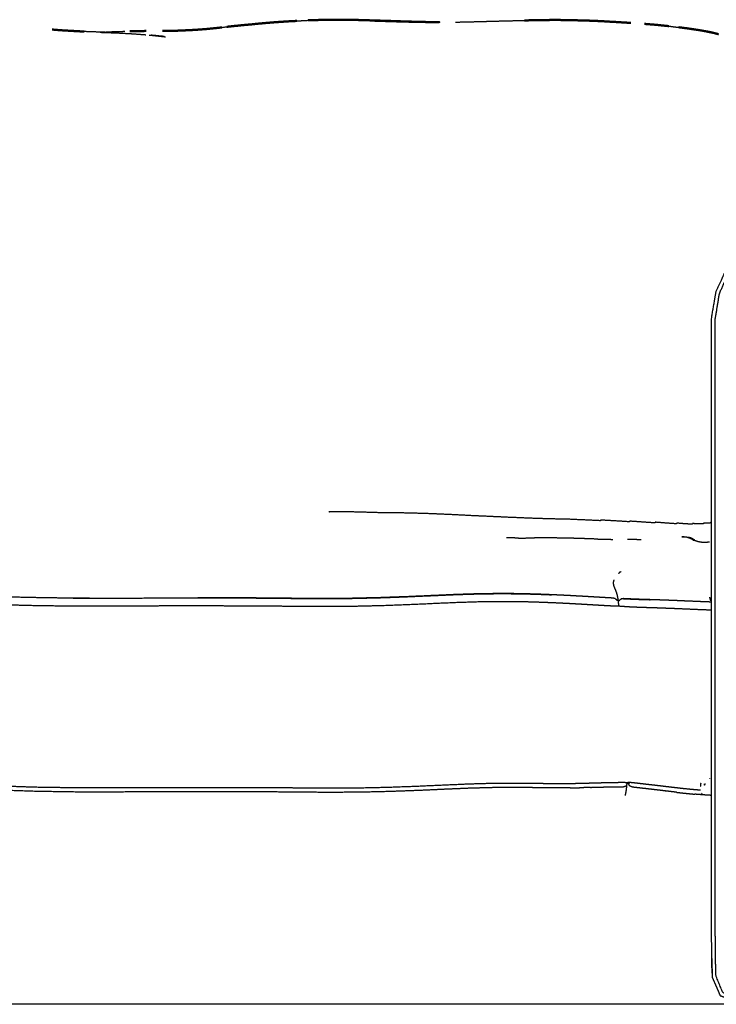
# Model space of a CAD drawing. Units: millimetres. Extents: x 0 to 5280, y 0 to 3205.
# Drawn here: x 431 to 845, y 2544 to 3129 of the extents above; entities that cross this region are included whole.
import ezdxf

# ---------------------------------------------------------------- set-up
doc = ezdxf.new("R2010")
doc.units = ezdxf.units.MM
doc.layers.add('Make2D$Visible$Curves', color=7, linetype='Continuous', true_color=0x000000)
doc.layers.add('Make2D$Visible$SceneSilhouetteCurves', color=7, linetype='Continuous', lineweight=50, true_color=0x000000)

msp = doc.modelspace()

# ---------------------------------------------------------------- linework, layer by layer
at = {"layer": 'Make2D$Visible$Curves', "color": 18, "true_color": 0x000000}
for points in [[(553.78, 3125.05), (558.61, 3125.55), (563.45, 3126.05)], [(567.52, 3126.4), (565.48, 3126.22), (563.45, 3126.05)], [(582.78, 3127.79), (577.93, 3127.38), (573.07, 3126.97)], [(757.51, 3129.05), (752.71, 3129.08), (747.92, 3129.11)], [(757.51, 3129.05), (760.73, 3128.94), (763.96, 3128.84)], [(767.01, 3128.78), (765.49, 3128.81), (763.96, 3128.84)], [(767.01, 3128.78), (771.67, 3128.6), (776.33, 3128.41)], [(776.33, 3128.41), (780.02, 3128.18), (783.72, 3127.95)], [(785.33, 3127.89), (784.52, 3127.92), (783.72, 3127.95)], [(785.33, 3127.89), (789.65, 3127.62), (793.97, 3127.36)], [(454.63, 3123.02), (452.23, 3123.22), (449.83, 3123.42)], [(454.63, 3123.02), (456.98, 3122.88), (459.34, 3122.74)], [(468.87, 3122.2), (464.11, 3122.47), (459.34, 3122.74)], [(505.78, 3122.56), (500.95, 3122.5), (496.11, 3122.45)], [(541.44, 3123.7), (538.08, 3123.45), (534.72, 3123.2)], [(541.44, 3123.7), (542.87, 3123.85), (544.3, 3123.99)], [(550.8, 3124.67), (547.52, 3124.32), (544.24, 3123.96)], [(822.67, 3124.76), (825.3, 3124.41), (827.93, 3124.07)], [(827.93, 3124.07), (829.44, 3123.84), (830.94, 3123.61)], [(832.31, 3123.42), (834.19, 3123.13), (836.06, 3122.83)], [(844.87, 3121.01), (844.42, 3121.12), (843.98, 3121.23)], [(846.16, 3120.66), (845.52, 3120.84), (844.87, 3121.01)]]:
    msp.add_open_spline(points, degree=2, dxfattribs=at)
for points, knots in [([(567.52, 3126.4), (570.3, 3126.68), (573.07, 3126.97), (573.07, 3126.97), (573.07, 3126.97)], [1.4265674, 1.4265674, 1.4265674, 2, 2, 2.0027275, 2.0027275, 2.0027275]), ([(595.36, 3128.53), (593.94, 3128.47), (592.53, 3128.41), (587.66, 3128.1), (582.78, 3127.79)], [2.710726, 2.710726, 2.710726, 3, 3, 4, 4, 4]), ([(602.2, 3128.9), (607.09, 3129.05), (611.99, 3129.2), (616.89, 3129.23), (621.79, 3129.27), (626.67, 3129.19), (631.56, 3129.1), (636.44, 3128.96), (641.31, 3128.81)], [0, 0, 0, 1, 1, 2, 2, 3, 3, 4, 4, 4]), ([(670.69, 3127.91), (670.59, 3127.91), (670.49, 3127.91), (665.63, 3128.04), (660.77, 3128.17), (655.91, 3128.33), (651.05, 3128.49), (646.18, 3128.65), (641.31, 3128.81), (641.25, 3128.76), (641.19, 3128.71), (646.05, 3128.55), (650.92, 3128.4), (655.78, 3128.26), (660.64, 3128.12), (665.5, 3128.02), (670.36, 3127.91), (675.22, 3127.86), (680.08, 3127.82), (680.05, 3127.78), (680.02, 3127.75)], [8.979287, 8.979287, 8.979287, 9, 9, 10, 10, 11, 11, 12, 12, 13, 13, 14, 14, 15, 15, 16, 16, 17, 17, 17.466936, 17.466936, 17.466936]), ([(747.92, 3129.11), (743.1, 3129.05), (738.28, 3129), (734.54, 3128.91), (730.8, 3128.83)], [0, 0, 0, 1, 1, 1.774099, 1.774099, 1.774099]), ([(816.59, 3125.44), (813.14, 3125.8), (809.69, 3126.16), (805.9, 3126.47), (802.1, 3126.77)], [0, 0, 0, 1, 1, 2, 2, 2]), ([(515.41, 3122.58), (520.24, 3122.67), (525.07, 3122.75), (529.9, 3122.98), (534.72, 3123.2)], [-2, -2, -2, -1, -1, -0.000067, -0.000067, -0.000067]), ([(832.31, 3123.42), (832.31, 3123.42), (832.31, 3123.42), (831.62, 3123.52), (830.94, 3123.61)], [1.999421, 1.999421, 1.999421, 2, 2, 2.3067672, 2.3067672, 2.3067672]), ([(836.06, 3122.83), (836.06, 3122.83), (836.06, 3122.83), (837.63, 3122.54), (839.2, 3122.25), (840.49, 3121.97), (841.79, 3121.69), (841.77, 3121.69), (841.76, 3121.7)], [2.99937, 2.99937, 2.99937, 3, 3, 4, 4, 5, 5, 5.123228, 5.123228, 5.123228]), ([(841.54, 3121.8), (840.27, 3122.05), (839, 3122.29), (838.95, 3122.3), (838.89, 3122.31)], [0, 0, 0, 1, 1, 1.035933, 1.035933, 1.035933]), ([(841.54, 3121.8), (842.57, 3121.57), (843.6, 3121.33), (843.79, 3121.28), (843.98, 3121.23)], [3, 3, 3, 4, 4, 4.222839, 4.222839, 4.222839])]:
    msp.add_open_spline(points, degree=2, knots=knots, dxfattribs=at)
at = {"layer": 'Make2D$Visible$Curves', "color": 18, "lineweight": -3, "true_color": 0x000000}
for points, knots in [([(592.44, 3128.38), (597.32, 3128.64), (602.2, 3128.9), (602.2, 3128.9), (602.2, 3128.9)], [0, 0, 0, 1, 1, 1.000147, 1.000147, 1.000147]), ([(689.84, 3127.83), (694.62, 3127.94), (699.4, 3128.06), (704.26, 3128.18), (709.13, 3128.31), (713.98, 3128.44), (718.84, 3128.57), (723.69, 3128.68), (728.55, 3128.8), (733.39, 3128.87), (738.23, 3128.95), (743.06, 3128.95), (747.89, 3128.96), (747.9, 3129.04), (747.92, 3129.11)], [19.016893, 19.016893, 19.016893, 20, 20, 21, 21, 22, 22, 23, 23, 24, 24, 25, 25, 26, 26, 26]), ([(816.59, 3125.44), (816.59, 3125.44), (816.59, 3125.44), (819.66, 3125.05), (822.73, 3124.66)], [2.998489, 2.998489, 2.998489, 3, 3, 4, 4, 4]), ([(487.96, 3121.44), (488.04, 3121.49), (488.13, 3121.53), (483.3, 3121.7), (478.48, 3121.87), (473.67, 3122.03), (468.87, 3122.2)], [12.257813, 12.257813, 12.257813, 13, 13, 14, 14, 15, 15, 15]), ([(478.4, 3121.77), (478.53, 3121.77), (478.66, 3121.77), (483.5, 3121.6), (488.35, 3121.43), (493.2, 3121.17), (498.05, 3120.9), (501.84, 3120.61), (505.63, 3120.31)], [16.973663, 16.973663, 16.973663, 17, 17, 18, 18, 19, 19, 19.782425, 19.782425, 19.782425]), ([(479.75, 3121.82), (483.13, 3122.01), (486.52, 3122.2), (489.76, 3122.29), (493.01, 3122.37)], [7.291798, 7.291798, 7.291798, 8, 8, 8.672627, 8.672627, 8.672627]), ([(507.52, 3120.16), (507.63, 3120.15), (507.74, 3120.14), (512.54, 3119.62), (517.35, 3119.1)], [19.977436, 19.977436, 19.977436, 20, 20, 20.998409, 20.998409, 20.998409]), ([(516.46, 3119.19), (516.38, 3119.26), (516.31, 3119.32), (512.57, 3119.67), (508.83, 3120.03)], [2.259745, 2.259745, 2.259745, 3, 3, 3.778513, 3.778513, 3.778513]), ([(544.22, 3123.91), (544.21, 3123.86), (544.19, 3123.82), (548.98, 3124.44), (553.78, 3125.05)], [2.38049, 2.38049, 2.38049, 3, 3, 4, 4, 4]), ([(913.85, 3009.65), (898.53, 3008.29), (883.22, 3006.92), (874.28, 3002.97), (865.33, 2999.01), (858.86, 2991.77), (852.38, 2984.53), (848.45, 2976.01), (844.51, 2967.49), (843.18, 2959.7), (841.85, 2951.91), (841.83, 2939.74), (841.8, 2927.57), (841.79, 2905.92), (841.79, 2884.27), (841.78, 2857.87), (841.78, 2831.48), (841.78, 2805.08), (841.78, 2778.69), (841.78, 2752.29), (841.78, 2725.9), (841.78, 2699.5), (841.78, 2673.11), (841.77, 2650.45), (841.77, 2627.78), (841.77, 2612.58), (841.77, 2597.37), (841.85, 2586.98), (841.94, 2576.58), (842.2, 2568.32), (842.47, 2560.07), (844.82, 2554.6), (847.18, 2549.13), (853.53, 2547.07), (859.88, 2545.01), (868.88, 2544.89), (877.88, 2544.77)], [0.215931, 0.215931, 0.215931, 1, 1, 2, 2, 3, 3, 4, 4, 5, 5, 6, 6, 7, 7, 8, 8, 9, 9, 10, 10, 11, 11, 12, 12, 13, 13, 14, 14, 15, 15, 16, 16, 17, 17, 17.453466, 17.453466, 17.453466]), ([(1361.03, 3009.12), (1365.92, 3009.12), (1370.81, 3009.12), (1417.31, 3009.12), (1463.8, 3009.12), (1510.98, 3009.12), (1558.16, 3009.12), (1596.27, 3008.57), (1634.38, 3008.01), (1653.66, 3006.36), (1672.95, 3004.71), (1681.61, 3000.92), (1690.27, 2997.13), (1696.49, 2990.18), (1702.71, 2983.23), (1706.47, 2974.98), (1710.22, 2966.74), (1711.48, 2959.06), (1712.74, 2951.39), (1712.76, 2939.25), (1712.77, 2927.12), (1712.77, 2905.49), (1712.78, 2883.86), (1712.78, 2857.48), (1712.78, 2831.11), (1712.78, 2804.73), (1712.78, 2778.35), (1712.78, 2751.98), (1712.78, 2725.6), (1712.78, 2699.23), (1712.78, 2672.85), (1712.78, 2650.22), (1712.78, 2627.58), (1712.78, 2612.43), (1712.77, 2597.27), (1712.73, 2587.03), (1712.68, 2576.79), (1712.54, 2568.88), (1712.4, 2560.98), (1710.28, 2555.88), (1708.17, 2550.78), (1702.19, 2548.96), (1696.21, 2547.14), (1676.7, 2547), (1657.19, 2546.86), (1614.47, 2546.81), (1571.75, 2546.76), (1519.46, 2546.76), (1467.18, 2546.76), (1418.99, 2546.76), (1370.8, 2546.76), (1324.65, 2546.76), (1278.5, 2546.76), (1232.35, 2546.76), (1186.2, 2546.76), (1138.01, 2546.76), (1089.81, 2546.76), (1037.53, 2546.76), (985.25, 2546.76), (942.53, 2546.81), (899.81, 2546.86), (880.3, 2547), (860.78, 2547.14), (854.81, 2548.96), (848.83, 2550.78), (846.71, 2555.88), (844.6, 2560.98), (844.46, 2568.88), (844.32, 2576.79), (844.27, 2587.03), (844.22, 2597.27), (844.22, 2612.43), (844.22, 2627.58), (844.22, 2650.22), (844.22, 2672.85), (844.22, 2699.23), (844.22, 2725.6), (844.22, 2751.98), (844.22, 2778.35), (844.22, 2804.73), (844.22, 2831.11), (844.22, 2857.48), (844.22, 2883.86), (844.22, 2905.49), (844.23, 2927.12), (844.24, 2939.25), (844.25, 2951.39), (845.51, 2959.06), (846.78, 2966.74), (850.53, 2974.98), (854.29, 2983.23), (860.51, 2990.18), (866.73, 2997.13), (875.39, 3000.92), (884.04, 3004.71), (903.33, 3006.36), (922.62, 3008.01), (925.07, 3008.05), (927.51, 3008.08)], [-45.105969, -45.105969, -45.105969, -45, -45, -44, -44, -43, -43, -42, -42, -41, -41, -40, -40, -39, -39, -38, -38, -37, -37, -36, -36, -35, -35, -34, -34, -33, -33, -32, -32, -31, -31, -30, -30, -29, -29, -28, -28, -27, -27, -26, -26, -25, -25, -24, -24, -23, -23, -22, -22, -21, -21, -20, -20, -19, -19, -18, -18, -17, -17, -16, -16, -15, -15, -14, -14, -13, -13, -12, -12, -11, -11, -10, -10, -9, -9, -8, -8, -7, -7, -6, -6, -5, -5, -4, -4, -3, -3, -2, -2, -1, -1, 0, 0, 1, 1, 2, 2, 2.064142, 2.064142, 2.064142]), ([(841.78, 2830.42), (841.62, 2830.41), (841.45, 2830.4), (841.4, 2830.3), (841.35, 2830.2), (841.31, 2830.13), (841.27, 2830.06), (840.38, 2830), (839.5, 2829.93), (838.37, 2829.94), (837.25, 2829.94), (837.2, 2829.82), (837.14, 2829.7), (837.08, 2829.61), (837.02, 2829.52), (835.62, 2829.54), (834.22, 2829.57), (832.48, 2829.67), (830.73, 2829.78), (830.69, 2829.66), (830.65, 2829.53), (830.58, 2829.44), (830.52, 2829.35), (828.44, 2829.49), (826.35, 2829.62), (823.84, 2829.83), (821.32, 2830.04), (821.29, 2829.92), (821.27, 2829.8), (821.2, 2829.72), (821.14, 2829.63), (818.22, 2829.83), (815.31, 2830.03), (811.96, 2830.29), (808.61, 2830.54), (808.6, 2830.43), (808.58, 2830.31), (808.5, 2830.23), (808.43, 2830.14), (804.81, 2830.4), (801.19, 2830.65), (797.31, 2830.92), (793.43, 2831.2), (793.33, 2831.1), (793.23, 2831), (793.23, 2830.92), (793.22, 2830.83), (789, 2831.08), (784.79, 2831.34), (780.48, 2831.59), (776.16, 2831.84), (776.06, 2831.74), (775.96, 2831.64), (775.95, 2831.56), (775.95, 2831.48), (771.39, 2831.69), (766.84, 2831.9), (761.57, 2832.13), (756.31, 2832.36), (751.84, 2832.44), (747.37, 2832.52), (742.94, 2832.65), (738.5, 2832.78), (733.85, 2832.96), (729.19, 2833.14), (724.41, 2833.34), (719.63, 2833.55), (714.84, 2833.76), (710.04, 2833.98), (705.23, 2834.2), (700.42, 2834.42), (695.6, 2834.66), (690.78, 2834.9), (686.06, 2835.13), (681.34, 2835.36), (676.82, 2835.54), (672.31, 2835.73), (667.79, 2835.85), (663.28, 2835.97), (658.16, 2836.07), (653.04, 2836.18), (648.47, 2836.21), (643.9, 2836.24), (638.45, 2836.41), (633.01, 2836.58), (628.31, 2836.67), (623.6, 2836.76), (619.1, 2836.71), (614.59, 2836.66), (614.5, 2836.65), (614.41, 2836.65)], [7.756986, 7.756986, 7.756986, 8, 8, 9, 9, 10, 10, 11, 11, 12, 12, 13, 13, 14, 14, 15, 15, 16, 16, 17, 17, 18, 18, 19, 19, 20, 20, 21, 21, 22, 22, 23, 23, 24, 24, 25, 25, 26, 26, 27, 27, 28, 28, 29, 29, 30, 30, 31, 31, 32, 32, 33, 33, 34, 34, 35, 35, 36, 36, 37, 37, 38, 38, 39, 39, 40, 40, 41, 41, 42, 42, 43, 43, 44, 44, 45, 45, 46, 46, 47, 47, 48, 48, 49, 49, 50, 50, 51, 51, 51.016973, 51.016973, 51.016973]), ([(774.34, 2820.53), (769.75, 2820.69), (765.17, 2820.85), (760.5, 2820.99), (755.83, 2821.14), (751.13, 2821.19), (746.43, 2821.23), (741.7, 2821.24), (736.96, 2821.24), (736.88, 2821.24), (736.79, 2821.24)], [2, 2, 2, 3, 3, 4, 4, 5, 5, 6, 6, 6.017818, 6.017818, 6.017818]), ([(827.87, 2821.52), (828.94, 2821.31), (830.01, 2821.09), (830.01, 2821.09), (830.01, 2821.09)], [1.5206212, 1.5206212, 1.5206212, 2, 2, 2.0007145, 2.0007145, 2.0007145]), ([(840.83, 2818.74), (840.72, 2818.72), (840.61, 2818.7), (839.81, 2818.64), (839, 2818.57), (838.6, 2818.52), (838.2, 2818.48), (837.2, 2818.54), (836.2, 2818.59), (834.99, 2818.82), (833.77, 2819.04), (832.38, 2819.54), (830.99, 2820.04), (831.34, 2819.93), (831.69, 2819.81), (830.26, 2820.57), (828.84, 2821.33)], [55.833063, 55.833063, 55.833063, 56, 56, 57, 57, 58, 58, 59, 59, 60, 60, 61, 61, 62, 62, 62.907975, 62.907975, 62.907975]), ([(828.85, 2821.32), (829.03, 2821.23), (829.21, 2821.14), (829.55, 2820.99), (829.89, 2820.83), (830.23, 2820.69), (830.58, 2820.56), (830.92, 2820.44), (831.26, 2820.33), (831.6, 2820.25), (831.93, 2820.17), (831.95, 2820.17), (831.96, 2820.16)], [63.461756, 63.461756, 63.461756, 64, 64, 65, 65, 66, 66, 67, 67, 68, 68, 68.055315, 68.055315, 68.055315]), ([(786.85, 2800.18), (787.22, 2800.6), (787.59, 2801.02), (787.97, 2801.16), (788.34, 2801.3)], [784.062463, 784.062463, 784.062463, 785, 785, 785.537907, 785.537907, 785.537907]), ([(783.97, 2796.34), (783.82, 2795.87), (783.66, 2795.41), (783.61, 2794.95), (783.56, 2794.5), (783.6, 2794.06), (783.63, 2793.61), (783.74, 2793.19), (783.84, 2792.76), (783.98, 2792.35), (784.13, 2791.94), (784.29, 2791.55), (784.45, 2791.16), (784.61, 2790.78), (784.77, 2790.4), (784.92, 2790.04), (785.07, 2789.68), (785.19, 2789.33), (785.32, 2788.99), (785.43, 2788.66), (785.54, 2788.33), (785.63, 2788.01), (785.72, 2787.7), (785.79, 2787.4), (785.87, 2787.1), (785.93, 2786.82), (785.99, 2786.54), (786.05, 2786.28), (786.1, 2786.02), (786.15, 2785.79), (786.19, 2785.55), (786.23, 2785.33), (786.27, 2785.12), (786.31, 2784.93), (786.34, 2784.74), (786.37, 2784.58), (786.4, 2784.42), (786.43, 2784.28), (786.45, 2784.14), (786.47, 2784.04), (786.5, 2783.93), (786.51, 2783.87), (786.52, 2783.82)], [0, 0, 0, 1, 1, 2, 2, 3, 3, 4, 4, 5, 5, 6, 6, 7, 7, 8, 8, 9, 9, 10, 10, 11, 11, 12, 12, 13, 13, 14, 14, 15, 15, 16, 16, 17, 17, 18, 18, 19, 19, 20, 20, 20.755343, 20.755343, 20.755343]), ([(472.11, 2785.46), (464.48, 2785.47), (456.85, 2785.47), (445.11, 2785.66), (433.37, 2785.85), (421.58, 2786.24), (409.79, 2786.64), (398.01, 2786.96), (386.23, 2787.29), (374.48, 2787.42), (362.73, 2787.56), (351.06, 2787.46), (339.38, 2787.35)], [71.343797, 71.343797, 71.343797, 72, 72, 73, 73, 74, 74, 75, 75, 76, 76, 76.999435, 76.999435, 76.999435]), ([(462.44, 2785.47), (471.28, 2785.46), (480.12, 2785.45), (491.57, 2785.49), (503.03, 2785.53), (514.27, 2785.56), (525.5, 2785.58), (536.46, 2785.57), (547.42, 2785.57), (558.04, 2785.56), (568.67, 2785.56), (578.91, 2785.45), (589.15, 2785.35), (598.96, 2785.28), (608.76, 2785.2), (618.09, 2785.25), (627.41, 2785.31), (636.23, 2785.51), (645.04, 2785.71), (653.3, 2786.01), (661.56, 2786.32), (669.22, 2786.66), (676.89, 2787), (683.92, 2787.31), (690.96, 2787.61), (697.32, 2787.8), (703.69, 2788), (709.34, 2788.07), (714.99, 2788.14), (719.89, 2788.12), (724.79, 2788.1), (729.02, 2788.02), (733.24, 2787.94), (736.87, 2787.83), (740.5, 2787.72), (743.61, 2787.59), (746.71, 2787.47), (746.81, 2787.47), (746.91, 2787.46)], [9.239751, 9.239751, 9.239751, 10, 10, 11, 11, 12, 12, 13, 13, 14, 14, 15, 15, 16, 16, 17, 17, 18, 18, 19, 19, 20, 20, 21, 21, 22, 22, 23, 23, 24, 24, 25, 25, 26, 26, 27, 27, 27.035793, 27.035793, 27.035793]), ([(784.79, 2785.13), (784.79, 2785.13), (784.79, 2785.13), (784.06, 2785.31), (783.32, 2785.48), (782.37, 2785.53), (781.43, 2785.58), (780.25, 2785.65), (779.08, 2785.72), (777.76, 2785.79), (776.45, 2785.87), (775.07, 2785.95), (773.68, 2786.03), (772.22, 2786.12), (770.76, 2786.2), (769.19, 2786.29), (767.63, 2786.38), (765.96, 2786.48), (764.28, 2786.58), (762.47, 2786.68), (760.67, 2786.78), (758.65, 2786.89), (756.64, 2787), (754.33, 2787.11), (752.03, 2787.23), (749.37, 2787.35), (746.7, 2787.48), (743.59, 2787.6), (740.48, 2787.72), (736.86, 2787.83), (733.23, 2787.95), (729, 2788.03), (724.78, 2788.11), (719.88, 2788.13), (714.98, 2788.15), (709.32, 2788.08), (703.67, 2788), (697.31, 2787.81), (690.95, 2787.62), (683.91, 2787.32), (676.88, 2787.01), (669.21, 2786.67), (661.54, 2786.33), (653.28, 2786.02), (645.02, 2785.72), (636.21, 2785.52), (627.4, 2785.32), (618.07, 2785.26), (608.75, 2785.21), (598.94, 2785.28), (589.14, 2785.36), (578.9, 2785.46), (568.66, 2785.56), (558.03, 2785.57), (547.4, 2785.57), (541.94, 2785.57), (536.47, 2785.57)], [41.996765, 41.996765, 41.996765, 42, 42, 43, 43, 44, 44, 45, 45, 46, 46, 47, 47, 48, 48, 49, 49, 50, 50, 51, 51, 52, 52, 53, 53, 54, 54, 55, 55, 56, 56, 57, 57, 58, 58, 59, 59, 60, 60, 61, 61, 62, 62, 63, 63, 64, 64, 65, 65, 66, 66, 67, 67, 68, 68, 68.498755, 68.498755, 68.498755]), ([(841.19, 2785.24), (841.17, 2785.33), (841.14, 2785.42), (841.07, 2785.66), (841.01, 2785.9), (841.02, 2785.95), (841.04, 2786)], [1791.688913, 1791.688913, 1791.688913, 1792, 1792, 1793, 1793, 1793.150718, 1793.150718, 1793.150718]), ([(17.23, 2784.33), (17.88, 2784.09), (18.54, 2783.85), (18.93, 2783.65), (19.33, 2783.45), (20.39, 2783.43), (21.46, 2783.41), (23.66, 2783.42), (25.85, 2783.43), (28.68, 2783.46), (31.51, 2783.49), (34.96, 2783.51), (38.41, 2783.53), (42.48, 2783.52), (46.54, 2783.52), (51.28, 2783.47), (56.02, 2783.43), (61.49, 2783.34), (66.97, 2783.25), (73.22, 2783.14), (79.47, 2783.02), (86.54, 2782.85), (93.62, 2782.68), (101.45, 2782.41), (109.29, 2782.14), (117.81, 2781.83), (126.34, 2781.51), (135.48, 2781.24), (144.61, 2780.96), (154.28, 2780.79), (163.94, 2780.62), (174.05, 2780.58), (184.16, 2780.54), (194.64, 2780.62), (205.12, 2780.7), (215.9, 2780.73), (226.67, 2780.76), (237.67, 2780.77), (248.66, 2780.79), (259.85, 2780.88), (271.03, 2780.97), (282.38, 2781.19), (293.72, 2781.42), (305.2, 2781.77), (316.68, 2782.11), (328.27, 2782.45), (339.86, 2782.78), (351.53, 2782.88), (363.21, 2782.97), (374.94, 2782.83), (386.67, 2782.69), (398.44, 2782.36), (410.21, 2782.03), (421.98, 2781.64), (433.75, 2781.24), (445.46, 2781.06), (457.17, 2780.88), (468.77, 2780.88), (480.37, 2780.87), (491.8, 2780.91), (503.23, 2780.95), (514.44, 2780.98), (525.65, 2781), (536.58, 2780.99), (547.51, 2780.98), (558.11, 2780.97), (568.71, 2780.96), (578.93, 2780.85), (589.14, 2780.75), (598.92, 2780.66), (608.7, 2780.58), (618.01, 2780.63), (627.32, 2780.68), (636.11, 2780.88), (644.9, 2781.08), (653.14, 2781.38), (661.38, 2781.68), (669.02, 2782.02), (676.67, 2782.37), (683.68, 2782.67), (690.7, 2782.98), (697.04, 2783.18), (703.38, 2783.37), (709.03, 2783.45), (714.68, 2783.53), (719.6, 2783.52), (724.53, 2783.5), (728.79, 2783.43), (733.06, 2783.35), (736.72, 2783.24), (740.39, 2783.13), (743.54, 2783), (746.69, 2782.88), (749.39, 2782.76), (752.1, 2782.63), (754.44, 2782.51), (756.78, 2782.4), (758.83, 2782.28), (760.89, 2782.17), (762.72, 2782.07), (764.56, 2781.97), (766.25, 2781.87), (767.95, 2781.77), (769.52, 2781.68), (771.09, 2781.59), (772.56, 2781.5), (774.03, 2781.41), (775.42, 2781.33), (776.81, 2781.25), (778.14, 2781.17), (779.46, 2781.09), (780.74, 2781.03), (782.01, 2780.97), (783.25, 2780.94), (784.49, 2780.9), (785.72, 2780.86), (786.94, 2780.82), (786.89, 2781.33), (786.84, 2781.84), (786.78, 2782.44), (786.73, 2783.04), (786.72, 2783.19), (786.71, 2783.33), (786.7, 2783.4), (786.69, 2783.47), (786.68, 2783.52), (786.68, 2783.58), (786.67, 2783.62), (786.67, 2783.65), (786.66, 2783.68), (786.66, 2783.71), (786.65, 2783.72), (786.65, 2783.73)], [0, 0, 0, 1, 1, 2, 2, 3, 3, 4, 4, 5, 5, 6, 6, 7, 7, 8, 8, 9, 9, 10, 10, 11, 11, 12, 12, 13, 13, 14, 14, 15, 15, 16, 16, 17, 17, 18, 18, 19, 19, 20, 20, 21, 21, 22, 22, 23, 23, 24, 24, 25, 25, 26, 26, 27, 27, 28, 28, 29, 29, 30, 30, 31, 31, 32, 32, 33, 33, 34, 34, 35, 35, 36, 36, 37, 37, 38, 38, 39, 39, 40, 40, 41, 41, 42, 42, 43, 43, 44, 44, 45, 45, 46, 46, 47, 47, 48, 48, 49, 49, 50, 50, 51, 51, 52, 52, 53, 53, 54, 54, 55, 55, 56, 56, 57, 57, 58, 58, 59, 59, 60, 60, 61, 61, 62, 62, 63, 63, 64, 64, 65, 65, 66, 66, 66]), ([(784.79, 2785.13), (784.8, 2785.13), (784.8, 2785.13), (785.32, 2784.71), (785.84, 2784.29)], [38.993153, 38.993153, 38.993153, 39, 39, 40, 40, 40]), ([(786.94, 2780.82), (788.17, 2780.73), (789.4, 2780.64), (790.65, 2780.55), (791.9, 2780.45), (793.17, 2780.38), (794.45, 2780.31), (795.77, 2780.25), (797.1, 2780.2), (798.49, 2780.15), (799.88, 2780.09), (801.35, 2780.05), (802.83, 2780), (804.4, 2779.95), (805.97, 2779.91), (807.66, 2779.85), (809.35, 2779.8), (811.19, 2779.73), (813.03, 2779.66), (815.08, 2779.58), (817.14, 2779.5), (819.48, 2779.41), (821.82, 2779.31), (824.53, 2779.19), (827.23, 2779.08), (830.38, 2778.94), (833.53, 2778.81), (837.2, 2778.66), (840.87, 2778.51), (841.32, 2778.49), (841.78, 2778.47)], [0, 0, 0, 1, 1, 2, 2, 3, 3, 4, 4, 5, 5, 6, 6, 7, 7, 8, 8, 9, 9, 10, 10, 11, 11, 12, 12, 13, 13, 14, 14, 14.106796, 14.106796, 14.106796]), ([(787.37, 2784.21), (787.37, 2784.21), (787.37, 2784.21), (787.47, 2784.29), (787.57, 2784.36)], [15.9658182, 15.9658182, 15.9658182, 16, 16, 16.2083071, 16.2083071, 16.2083071]), ([(789.74, 2785.13), (790.69, 2785.09), (791.64, 2785.04), (792.81, 2784.99), (793.98, 2784.93), (795.3, 2784.88), (796.62, 2784.82), (798, 2784.77), (799.38, 2784.72), (800.85, 2784.67), (802.31, 2784.62), (803.87, 2784.58), (805.43, 2784.53), (805.43, 2784.54), (805.42, 2784.54), (803.86, 2784.59), (802.3, 2784.63), (800.83, 2784.68), (799.37, 2784.73), (797.98, 2784.78), (796.6, 2784.83), (795.29, 2784.89), (793.97, 2784.94), (792.8, 2785), (791.62, 2785.05), (790.67, 2785.1), (789.73, 2785.14), (789.01, 2785.05), (788.3, 2784.95), (787.93, 2784.66), (787.57, 2784.36)], [0, 0, 0, 1, 1, 2, 2, 3, 3, 4, 4, 5, 5, 6, 6, 7, 7, 8, 8, 9, 9, 10, 10, 11, 11, 12, 12, 13, 13, 14, 14, 14.780161, 14.780161, 14.780161]), ([(841.78, 2783.11), (840.81, 2783.15), (839.83, 2783.18), (836.2, 2783.33), (832.57, 2783.48), (829.46, 2783.61), (826.36, 2783.74), (823.69, 2783.86), (821.02, 2783.97), (818.72, 2784.06), (816.42, 2784.16), (814.4, 2784.23), (812.39, 2784.31), (810.58, 2784.37), (808.77, 2784.44), (807.1, 2784.49), (805.42, 2784.54)], [-6.23019, -6.23019, -6.23019, -6, -6, -5, -5, -4, -4, -3, -3, -2, -2, -1, -1, 0, 0, 1, 1, 1]), ([(841.23, 2785.06), (841.2, 2785.14), (841.17, 2785.22), (841.18, 2785.23), (841.2, 2785.24)], [2836, 2836, 2836, 2837, 2837, 2837.295732, 2837.295732, 2837.295732]), ([(841.78, 2783.77), (841.67, 2783.98), (841.56, 2784.18), (841.44, 2784.51), (841.32, 2784.84), (841.29, 2784.93), (841.26, 2785.02)], [1789.422316, 1789.422316, 1789.422316, 1790, 1790, 1791, 1791, 1791.317967, 1791.317967, 1791.317967]), ([(24.08, 2685.03), (23.46, 2684.81), (22.84, 2684.59), (24.88, 2684.4), (26.91, 2684.21), (29.26, 2683.94), (31.61, 2683.67), (34.45, 2683.27), (37.29, 2682.87), (40.69, 2682.35), (44.09, 2681.83), (48.12, 2681.19), (52.14, 2680.54), (56.84, 2679.87), (61.55, 2679.19), (66.99, 2678.56), (72.44, 2677.93), (78.67, 2677.37), (84.9, 2676.81), (91.96, 2676.29), (99.02, 2675.77), (106.84, 2675.24), (114.66, 2674.71), (123.17, 2674.21), (131.69, 2673.71), (140.82, 2673.32), (149.95, 2672.92), (159.6, 2672.68), (169.26, 2672.44), (179.37, 2672.37), (189.48, 2672.3), (199.96, 2672.37), (210.44, 2672.44), (221.22, 2672.49), (232, 2672.53), (243, 2672.55), (254, 2672.58), (265.19, 2672.69), (276.39, 2672.8), (287.74, 2673.04), (299.09, 2673.27), (310.58, 2673.64), (322.07, 2674), (333.66, 2674.35), (345.26, 2674.69), (356.94, 2674.8), (368.61, 2674.9), (380.35, 2674.77), (392.08, 2674.64), (403.84, 2674.32), (415.61, 2674), (427.37, 2673.62), (439.13, 2673.23), (450.83, 2673.05), (462.53, 2672.87), (474.13, 2672.86), (485.72, 2672.85), (497.15, 2672.89), (508.58, 2672.93), (519.79, 2672.95), (530.99, 2672.98), (541.93, 2672.98), (552.86, 2672.98), (563.47, 2672.98), (574.07, 2672.98), (584.3, 2672.88), (594.52, 2672.78), (604.31, 2672.7), (614.1, 2672.62), (623.42, 2672.68), (632.74, 2672.73), (641.54, 2672.93), (650.34, 2673.12), (658.59, 2673.43), (666.83, 2673.73), (674.49, 2674.07), (682.14, 2674.41), (689.16, 2674.72), (696.18, 2675.02), (702.53, 2675.22), (708.88, 2675.41), (714.52, 2675.49), (720.17, 2675.57), (725.09, 2675.55), (730.01, 2675.53), (734.27, 2675.47), (738.53, 2675.42), (742.19, 2675.37), (745.85, 2675.32), (748.98, 2675.3), (752.12, 2675.28), (754.82, 2675.29), (757.51, 2675.31), (759.84, 2675.35), (762.18, 2675.39), (764.22, 2675.44), (766.26, 2675.49), (768.09, 2675.54), (769.92, 2675.59), (771.61, 2675.64), (773.29, 2675.68), (774.86, 2675.73), (776.42, 2675.77), (777.89, 2675.8), (779.36, 2675.84), (780.74, 2675.87), (782.13, 2675.9), (783.45, 2675.92), (784.77, 2675.95), (786.04, 2675.96), (787.3, 2675.98), (788.52, 2675.99), (789.75, 2676), (790.99, 2675.96), (792.24, 2675.91)], [0, 0, 0, 1, 1, 2, 2, 3, 3, 4, 4, 5, 5, 6, 6, 7, 7, 8, 8, 9, 9, 10, 10, 11, 11, 12, 12, 13, 13, 14, 14, 15, 15, 16, 16, 17, 17, 18, 18, 19, 19, 20, 20, 21, 21, 22, 22, 23, 23, 24, 24, 25, 25, 26, 26, 27, 27, 28, 28, 29, 29, 30, 30, 31, 31, 32, 32, 33, 33, 34, 34, 35, 35, 36, 36, 37, 37, 38, 38, 39, 39, 40, 40, 41, 41, 42, 42, 43, 43, 44, 44, 45, 45, 46, 46, 47, 47, 48, 48, 49, 49, 50, 50, 51, 51, 52, 52, 53, 53, 54, 54, 55, 55, 56, 56, 57, 57, 57]), ([(790.78, 2668.24), (790.96, 2669.1), (791.14, 2669.96), (791.27, 2670.75), (791.4, 2671.54), (791.49, 2672.22), (791.57, 2672.91), (791.63, 2673.46), (791.69, 2674.01), (791.73, 2674.45), (791.77, 2674.89), (791.77, 2674.95), (791.78, 2675.02)], [0, 0, 0, 1, 1, 2, 2, 3, 3, 4, 4, 5, 5, 5.187726, 5.187726, 5.187726]), ([(791.34, 2675.61), (791.79, 2675.76), (792.24, 2675.91), (792.71, 2675.71), (793.19, 2675.51)], [0, 0, 0, 1, 1, 2, 2, 2]), ([(791.9, 2675.25), (791.9, 2675.25), (791.9, 2675.25), (791.84, 2675.13), (791.78, 2675.02)], [2.9937504, 2.9937504, 2.9937504, 3, 3, 3.1700541, 3.1700541, 3.1700541]), ([(835.52, 2671.28), (834, 2671.39), (832.48, 2671.5), (829.78, 2671.76), (827.08, 2672.02), (824.74, 2672.27), (822.41, 2672.53), (820.35, 2672.77), (818.3, 2673), (816.47, 2673.22), (814.63, 2673.44), (812.94, 2673.64), (811.25, 2673.84), (809.68, 2674.02), (808.11, 2674.2), (806.63, 2674.37), (805.16, 2674.54), (803.77, 2674.7), (802.38, 2674.86), (801.06, 2675.02), (799.73, 2675.17), (798.46, 2675.32), (797.19, 2675.47), (795.96, 2675.6), (794.74, 2675.74), (793.49, 2675.83), (792.24, 2675.91)], [43.517647, 43.517647, 43.517647, 44, 44, 45, 45, 46, 46, 47, 47, 48, 48, 49, 49, 50, 50, 51, 51, 52, 52, 53, 53, 54, 54, 55, 55, 56, 56, 56]), ([(814.55, 2670.84), (812.88, 2671.04), (811.2, 2671.24), (809.64, 2671.42), (808.07, 2671.6), (806.61, 2671.77), (805.15, 2671.94), (803.76, 2672.1), (802.38, 2672.26), (801.06, 2672.41), (799.74, 2672.56), (798.52, 2672.7), (797.3, 2672.84), (796.2, 2672.96), (795.09, 2673.08), (794.26, 2673.4), (793.43, 2673.73), (793.03, 2674.48), (792.62, 2675.23)], [0, 0, 0, 1, 1, 2, 2, 3, 3, 4, 4, 5, 5, 6, 6, 7, 7, 8, 8, 8.9975, 8.9975, 8.9975]), ([(835.59, 2675.39), (835.51, 2675.31), (835.44, 2675.24), (835.46, 2674.92), (835.47, 2674.61), (835.49, 2674.27), (835.52, 2673.93), (835.54, 2673.83), (835.56, 2673.73)], [917.696085, 917.696085, 917.696085, 918, 918, 919, 919, 920, 920, 920.357763, 920.357763, 920.357763]), ([(838.37, 2674.86), (838.37, 2674.86), (838.37, 2674.86), (837.93, 2674.75), (837.5, 2674.64), (837.83, 2674.67), (838.15, 2674.71)], [1038.999897, 1038.999897, 1038.999897, 1039, 1039, 1040, 1040, 1041, 1041, 1041]), ([(840.98, 2678.29), (840.97, 2678.32), (840.95, 2678.35), (840.96, 2678.36), (840.96, 2678.37)], [4554.8993786, 4554.8993786, 4554.8993786, 4555, 4555, 4555.0343143, 4555.0343143, 4555.0343143]), ([(757.87, 2672.68), (755.21, 2672.66), (752.55, 2672.63), (749.45, 2672.65), (746.34, 2672.66), (742.72, 2672.71), (739.09, 2672.75), (734.87, 2672.81), (730.64, 2672.87), (725.74, 2672.9), (720.84, 2672.92), (715.19, 2672.85), (709.54, 2672.77), (703.18, 2672.58), (696.81, 2672.39), (689.77, 2672.09), (682.73, 2671.79), (675.06, 2671.44), (667.39, 2671.1), (659.13, 2670.79), (650.86, 2670.49), (642.04, 2670.29), (633.22, 2670.09), (623.89, 2670.03), (614.55, 2669.97), (604.74, 2670.05), (594.93, 2670.12), (584.68, 2670.22), (574.44, 2670.32), (563.81, 2670.33), (553.18, 2670.33), (542.22, 2670.33), (531.26, 2670.33), (520.03, 2670.3), (508.8, 2670.27), (497.35, 2670.24), (485.9, 2670.2), (474.28, 2670.21), (462.66, 2670.22), (450.94, 2670.41), (439.21, 2670.6), (427.43, 2670.99), (415.65, 2671.38), (403.88, 2671.71), (392.1, 2672.03), (380.35, 2672.17), (368.61, 2672.3), (356.92, 2672.2), (345.23, 2672.1)], [0, 0, 0, 1, 1, 2, 2, 3, 3, 4, 4, 5, 5, 6, 6, 7, 7, 8, 8, 9, 9, 10, 10, 11, 11, 12, 12, 13, 13, 14, 14, 15, 15, 16, 16, 17, 17, 18, 18, 19, 19, 20, 20, 21, 21, 22, 22, 23, 23, 24, 24, 24]), ([(757.87, 2672.68), (760.17, 2672.73), (762.47, 2672.77), (764.25, 2672.82), (766.03, 2672.86)], [6, 6, 6, 7, 7, 7.886812, 7.886812, 7.886812]), ([(770.1, 2672.98), (768.3, 2672.93), (766.5, 2672.88), (766.27, 2672.87), (766.03, 2672.86)], [2, 2, 2, 3, 3, 3.115896, 3.115896, 3.115896]), ([(770.1, 2672.98), (771.78, 2673.03), (773.45, 2673.07), (775.01, 2673.12), (776.56, 2673.16), (778.02, 2673.2), (779.48, 2673.23), (780.86, 2673.26), (782.24, 2673.29), (783.56, 2673.31), (784.87, 2673.33), (786.09, 2673.35), (787.31, 2673.36), (788.41, 2673.36), (789.51, 2673.37), (790.33, 2673.61), (791.15, 2673.85)], [0, 0, 0, 1, 1, 2, 2, 3, 3, 4, 4, 5, 5, 6, 6, 7, 7, 8, 8, 8]), ([(821.23, 2670.05), (819.7, 2670.23), (818.17, 2670.41), (816.36, 2670.62), (814.55, 2670.84), (814.55, 2670.84), (814.55, 2670.84)], [3.241215, 3.241215, 3.241215, 4, 4, 5, 5, 5.003872, 5.003872, 5.003872]), ([(821.23, 2670.05), (821.71, 2669.99), (822.19, 2669.93), (824.5, 2669.68), (826.8, 2669.42), (829.46, 2669.16), (832.13, 2668.9)], [7.761499, 7.761499, 7.761499, 8, 8, 9, 9, 10, 10, 10]), ([(841.78, 2668.22), (840.06, 2668.32), (838.35, 2668.42), (835.24, 2668.66), (832.13, 2668.9)], [10.527773, 10.527773, 10.527773, 11, 11, 12, 12, 12]), ([(836, 2669.61), (836.02, 2669.58), (836.04, 2669.54), (836.27, 2669.31), (836.5, 2669.07)], [798.886919, 798.886919, 798.886919, 799, 799, 800, 800, 800]), ([(837.71, 2674.47), (837.73, 2674.47), (837.74, 2674.47), (837.81, 2674.46), (837.89, 2674.44)], [1042.9634972, 1042.9634972, 1042.9634972, 1043, 1043, 1043.1652567, 1043.1652567, 1043.1652567]), ([(841.95, 2568.32), (842.13, 2565.41), (842.31, 2562.49), (842.36, 2562.32), (842.4, 2562.15)], [159, 159, 159, 160, 160, 160.072684, 160.072684, 160.072684]), ([(872.46, 2544.03), (871.98, 2544.03), (871.51, 2544.03), (856.42, 2544.03), (841.33, 2544.03), (827.9, 2544.03), (814.48, 2544.03), (801.89, 2544.03), (789.3, 2544.03), (776.71, 2544.03), (764.12, 2544.03), (750.69, 2544.03), (737.27, 2544.03), (722.18, 2544.03), (707.09, 2544.03), (689.5, 2544.03), (671.92, 2544.03), (651, 2544.03), (630.09, 2544.03), (606.67, 2544.03), (583.26, 2544.03), (558.18, 2544.03), (533.1, 2544.03), (507.19, 2544.03), (481.28, 2544.03), (455.37, 2544.03), (429.46, 2544.03), (403.55, 2544.04), (377.64, 2544.04), (351.73, 2544.06), (325.82, 2544.08), (299.9, 2544.11), (273.99, 2544.14), (248.08, 2544.2), (222.17, 2544.25), (197.2, 2544.37), (172.24, 2544.49), (149.16, 2544.71), (126.08, 2544.93), (104.85, 2545.35), (83.63, 2545.76)], [12.972902, 12.972902, 12.972902, 13, 13, 14, 14, 15, 15, 16, 16, 17, 17, 18, 18, 19, 19, 20, 20, 21, 21, 22, 22, 23, 23, 24, 24, 25, 25, 26, 26, 27, 27, 28, 28, 29, 29, 30, 30, 31, 31, 32, 32, 32])]:
    msp.add_open_spline(points, degree=2, knots=knots, dxfattribs=at)
for points in [[(507.07, 3120.2), (507.07, 3120.2), (507.07, 3120.2)], [(841.33, 3121.79), (841.31, 3121.79), (841.28, 3121.8)], [(727.31, 2821.16), (723.73, 2821.22), (720.15, 2821.27)], [(727.31, 2821.16), (732.05, 2821.2), (736.79, 2821.24)], [(825.76, 2821.81), (825.02, 2821.84), (824.29, 2821.88)], [(824.29, 2821.88), (825.04, 2821.83), (825.8, 2821.78)], [(829.76, 2821.29), (827.78, 2821.54), (825.8, 2821.78)], [(828.85, 2821.33), (828.85, 2821.33), (828.85, 2821.33)], [(829.18, 2821.19), (829.41, 2821.14), (829.63, 2821.08)], [(831.18, 2820.55), (830.36, 2820.83), (829.55, 2821.1)], [(774.34, 2820.53), (778.8, 2820.46), (783.26, 2820.38)], [(800.17, 2820.16), (796.07, 2820.24), (791.96, 2820.31)], [(462.38, 2785.47), (462.41, 2785.47), (462.44, 2785.47)], [(786.41, 2783.89), (786.13, 2784.09), (785.84, 2784.29)], [(786.41, 2783.89), (786.53, 2783.81), (786.65, 2783.73)], [(786.65, 2783.73), (787.01, 2783.97), (787.37, 2784.21)], [(844.22, 2782.8), (844.22, 2782.8), (844.22, 2782.8)], [(844.22, 2782.8), (844.22, 2782.8), (844.22, 2782.8)], [(844.22, 2782.63), (844.22, 2782.63), (844.22, 2782.63)], [(844.22, 2782.63), (844.22, 2782.63), (844.22, 2782.63)], [(844.22, 2780.23), (844.22, 2780.23), (844.22, 2780.23)], [(844.22, 2780.23), (844.22, 2780.23), (844.22, 2780.23)], [(792.24, 2675.85), (792.24, 2675.88), (792.24, 2675.91)], [(835.59, 2675.39), (835.62, 2675.48), (835.64, 2675.57)], [(844.22, 2627.58), (844.22, 2627.58), (844.22, 2627.57)], [(842.02, 2574.08), (841.98, 2571.2), (841.95, 2568.32)], [(842.15, 2568.12), (842.13, 2569.48), (842.12, 2570.84)], [(842.24, 2567.06), (842.19, 2567.59), (842.15, 2568.12)]]:
    msp.add_open_spline(points, degree=2, dxfattribs=at)
at = {"layer": 'Make2D$Visible$SceneSilhouetteCurves', "color": 18, "true_color": 0x000000}
for points in [[(553.78, 3125.05), (558.61, 3125.55), (563.45, 3126.05)], [(567.52, 3126.4), (565.48, 3126.22), (563.45, 3126.05)], [(582.78, 3127.79), (577.93, 3127.38), (573.07, 3126.97)], [(757.51, 3129.05), (752.71, 3129.08), (747.92, 3129.11)], [(757.51, 3129.05), (760.73, 3128.94), (763.96, 3128.84)], [(767.01, 3128.78), (765.49, 3128.81), (763.96, 3128.84)], [(767.01, 3128.78), (771.67, 3128.6), (776.33, 3128.41)], [(776.33, 3128.41), (780.02, 3128.18), (783.72, 3127.95)], [(785.33, 3127.89), (784.52, 3127.92), (783.72, 3127.95)], [(785.33, 3127.89), (789.65, 3127.62), (793.97, 3127.36)], [(454.63, 3123.02), (452.23, 3123.22), (449.83, 3123.42)], [(454.63, 3123.02), (456.98, 3122.88), (459.34, 3122.74)], [(468.87, 3122.2), (464.11, 3122.47), (459.34, 3122.74)], [(505.78, 3122.56), (500.95, 3122.5), (496.11, 3122.45)], [(541.44, 3123.7), (538.08, 3123.45), (534.72, 3123.2)], [(541.44, 3123.7), (542.87, 3123.85), (544.3, 3123.99)], [(550.8, 3124.67), (547.52, 3124.32), (544.24, 3123.96)], [(822.67, 3124.76), (825.3, 3124.41), (827.93, 3124.07)], [(827.93, 3124.07), (829.44, 3123.84), (830.94, 3123.61)], [(832.31, 3123.42), (834.19, 3123.13), (836.06, 3122.83)], [(844.87, 3121.01), (844.42, 3121.12), (843.98, 3121.23)], [(846.16, 3120.66), (845.52, 3120.84), (844.87, 3121.01)]]:
    msp.add_open_spline(points, degree=2, dxfattribs=at)
for points, knots in [([(567.52, 3126.4), (570.3, 3126.68), (573.07, 3126.97), (573.07, 3126.97), (573.07, 3126.97)], [1.4265674, 1.4265674, 1.4265674, 2, 2, 2.0027275, 2.0027275, 2.0027275]), ([(595.36, 3128.53), (593.94, 3128.47), (592.53, 3128.41), (587.66, 3128.1), (582.78, 3127.79)], [2.710726, 2.710726, 2.710726, 3, 3, 4, 4, 4]), ([(602.2, 3128.9), (607.09, 3129.05), (611.99, 3129.2), (616.89, 3129.23), (621.79, 3129.27), (626.67, 3129.19), (631.56, 3129.1), (636.44, 3128.96), (641.31, 3128.81)], [0, 0, 0, 1, 1, 2, 2, 3, 3, 4, 4, 4]), ([(670.69, 3127.91), (670.59, 3127.91), (670.49, 3127.91), (665.63, 3128.04), (660.77, 3128.17), (655.91, 3128.33), (651.05, 3128.49), (646.18, 3128.65), (641.31, 3128.81), (641.25, 3128.76), (641.19, 3128.71), (646.05, 3128.55), (650.92, 3128.4), (655.78, 3128.26), (660.64, 3128.12), (665.5, 3128.02), (670.36, 3127.91), (675.22, 3127.86), (680.08, 3127.82), (680.05, 3127.78), (680.02, 3127.75)], [8.979287, 8.979287, 8.979287, 9, 9, 10, 10, 11, 11, 12, 12, 13, 13, 14, 14, 15, 15, 16, 16, 17, 17, 17.466936, 17.466936, 17.466936]), ([(747.92, 3129.11), (743.1, 3129.05), (738.28, 3129), (734.54, 3128.91), (730.8, 3128.83)], [0, 0, 0, 1, 1, 1.774099, 1.774099, 1.774099]), ([(816.59, 3125.44), (813.14, 3125.8), (809.69, 3126.16), (805.9, 3126.47), (802.1, 3126.77)], [0, 0, 0, 1, 1, 2, 2, 2]), ([(515.41, 3122.58), (520.24, 3122.67), (525.07, 3122.75), (529.9, 3122.98), (534.72, 3123.2)], [-2, -2, -2, -1, -1, -0.000067, -0.000067, -0.000067]), ([(832.31, 3123.42), (832.31, 3123.42), (832.31, 3123.42), (831.62, 3123.52), (830.94, 3123.61)], [1.999421, 1.999421, 1.999421, 2, 2, 2.3067672, 2.3067672, 2.3067672]), ([(836.06, 3122.83), (836.06, 3122.83), (836.06, 3122.83), (837.63, 3122.54), (839.2, 3122.25), (840.49, 3121.97), (841.79, 3121.69), (841.77, 3121.69), (841.76, 3121.7)], [2.99937, 2.99937, 2.99937, 3, 3, 4, 4, 5, 5, 5.123228, 5.123228, 5.123228]), ([(841.54, 3121.8), (840.27, 3122.05), (839, 3122.29), (838.95, 3122.3), (838.89, 3122.31)], [0, 0, 0, 1, 1, 1.035933, 1.035933, 1.035933]), ([(841.54, 3121.8), (842.57, 3121.57), (843.6, 3121.33), (843.79, 3121.28), (843.98, 3121.23)], [3, 3, 3, 4, 4, 4.222839, 4.222839, 4.222839])]:
    msp.add_open_spline(points, degree=2, knots=knots, dxfattribs=at)

doc.saveas('drawing.dxf')
